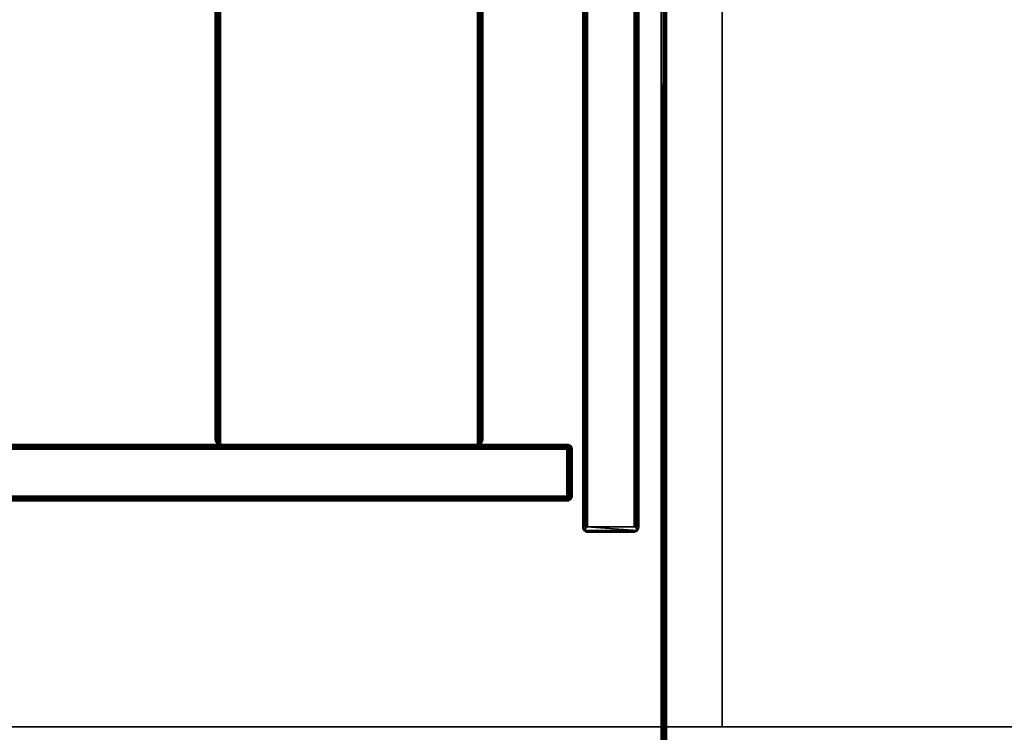
# Model space of a CAD drawing. Extents: x -120 to 0, y -18 to 55.
# Drawn here: x -97 to -86, y 35 to 43 of the extents above; entities that cross this region are included whole.
import ezdxf

# ---------------------------------------------------------------- set-up
doc = ezdxf.new("R2010")
doc.units = 0
doc.header["$LTSCALE"] = 96
doc.header["$MEASUREMENT"] = 0
for name, color, linetype in [('AFUFR-3-BX-EDLM-SH', 7, 'Continuous'), ('AFUFR-3-BX-EDLM-SV', 7, 'Continuous'), ('AFUFR-3-BX-EDLM-TH', 7, 'Continuous'), ('AFUFR-3-BX-EDLM-TV', 7, 'Continuous'), ('AFUFR-3-BXLM-SV', 7, 'Continuous'), ('AFUFR-3-BXLM-TH', 7, 'Continuous'), ('AFUFR-3-TP-EDLM-SH', 7, 'Continuous'), ('AFUFR-3-TPLM-TH', 7, 'Continuous'), ('AFUST-3-GBLM-SV', 7, 'Continuous'), ('AFUST-3-SHLM-TH', 7, 'Continuous'), ('AFUST-3-TPLM-TH', 7, 'Continuous'), ('MAIN_FURN', 7, 'Continuous')]:
    doc.layers.add(name, color=color, linetype=linetype)

# ---------------------------------------------------------------- blocks, each defined once
blk = doc.blocks.new('ZN602022BCSCFL')
at = {"layer": 'AFUST-3-GBLM-SV', "color": 42, "linetype": 'Continuous'}
for points, invisible_edges in [([(30.625, -0.625, 4.625), (30, -19.25, 4.625), (30.625, -19.25, 4.625)], 1), ([(30, -0.625, 4.625), (30, -19.25, 4.625), (30.625, -0.625, 4.625)], 2), ([(30, -0.625, 4.625), (30, -19.25, 21.375), (30, -19.25, 4.625)], 1), ([(30, -0.625, 21.375), (30, -19.25, 21.375), (30, -0.625, 4.625)], 2), ([(30, -0.625, 21.375), (30.625, -19.25, 21.375), (30, -19.25, 21.375)], 1), ([(30.625, -0.625, 21.375), (30.625, -19.25, 21.375), (30, -0.625, 21.375)], 2), ([(30.625, -0.625, 21.375), (30.625, -19.25, 4.625), (30.625, -19.25, 21.375)], 1), ([(30.625, -0.625, 4.625), (30.625, -19.25, 4.625), (30.625, -0.625, 21.375)], 2), ([(30, -19.25, 4.625), (30.625, -19.25, 21.375), (30.625, -19.25, 4.625)], 1), ([(30, -19.25, 21.375), (30.625, -19.25, 21.375), (30, -19.25, 4.625)], 2)]:
    blk.add_3dface(points, dxfattribs=dict(at, invisible_edges=invisible_edges))
at = {"layer": 'AFUST-3-SHLM-TH', "color": 42, "linetype": 'Continuous'}
for points, invisible_edges in [([(59.375, -0.625, 4), (0.625, -19.25, 4), (59.375, -19.25, 4)], 1), ([(0.625, -0.625, 4), (0.625, -19.25, 4), (59.375, -0.625, 4)], 2), ([(0.625, -0.625, 4.625), (59.375, -19.25, 4.625), (0.625, -19.25, 4.625)], 1), ([(59.375, -0.625, 4.625), (59.375, -19.25, 4.625), (0.625, -0.625, 4.625)], 2), ([(30, -0.625, 12.687), (0.625, -19.25, 12.687), (30, -19.25, 12.687)], 1), ([(0.625, -0.625, 12.687), (0.625, -19.25, 12.687), (30, -0.625, 12.687)], 2), ([(30, -19.25, 13.312), (0.625, -0.625, 13.312), (30, -0.625, 13.312)], 1), ([(0.625, -19.25, 13.312), (0.625, -0.625, 13.312), (30, -19.25, 13.312)], 2), ([(30, -19.25, 12.687), (30, -0.625, 13.312), (30, -0.625, 12.687)], 1), ([(30, -19.25, 13.312), (30, -0.625, 13.312), (30, -19.25, 12.687)], 2), ([(0.625, -19.25, 4), (59.375, -19.25, 4.625), (59.375, -19.25, 4)], 1), ([(0.625, -19.25, 4.625), (59.375, -19.25, 4.625), (0.625, -19.25, 4)], 2), ([(30, -19.25, 13.312), (0.625, -19.25, 12.687), (0.625, -19.25, 13.312)], 1), ([(30, -19.25, 12.687), (0.625, -19.25, 12.687), (30, -19.25, 13.312)], 2)]:
    blk.add_3dface(points, dxfattribs=dict(at, invisible_edges=invisible_edges))
at = {"layer": 'AFUST-3-TPLM-TH', "color": 42, "linetype": 'Continuous'}
for points, invisible_edges in [([(0, -19.25, 21.375), (60, 0, 21.375), (0, 0, 21.375)], 1), ([(60, -19.25, 21.375), (60, 0, 21.375), (0, -19.25, 21.375)], 2), ([(60, -19.25, 22), (0, 0, 22), (60, 0, 22)], 1), ([(0, -19.25, 22), (0, 0, 22), (60, -19.25, 22)], 2), ([(0, -19.25, 21.375), (60, -19.25, 22), (60, -19.25, 21.375)], 1), ([(0, -19.25, 22), (60, -19.25, 22), (0, -19.25, 21.375)], 2)]:
    blk.add_3dface(points, dxfattribs=dict(at, invisible_edges=invisible_edges))
blk = doc.blocks.new('SY7230LRCSOBDKL')
at = {"layer": 'AFUFR-3-BX-EDLM-SH', "color": 5, "linetype": 'Continuous'}
for points in [[(55.913, -25.004, 22.012), (69.911, -24.987, 22.014), (55.922, -24.972, 22.02)], [(55.922, -24.972, 22.02), (55.915, -24.991, 22.64), (55.913, -25.004, 22.012)], [(55.913, -25.004, 22.012), (69.913, -25.004, 22.012), (69.911, -24.987, 22.014)], [(69.911, -24.988, 22.64), (69.913, -25.004, 22.642), (55.913, -25.004, 22.642), (55.915, -24.991, 22.64)], [(55.913, -25.004, 22.012), (55.915, -24.991, 22.64), (55.913, -25.004, 22.642)], [(69.913, -25.004, 22.012), (55.913, -25.004, 22.012), (55.913, -25.004, 22.642), (69.913, -25.004, 22.642)], [(55.923, -24.971, 22.632), (69.903, -24.969, 22.631), (69.911, -24.988, 22.64), (55.915, -24.991, 22.64)], [(55.922, -24.972, 22.02), (55.923, -24.971, 22.632), (55.915, -24.991, 22.64)], [(55.941, -24.953, 22.039), (55.922, -24.972, 22.02), (69.902, -24.969, 22.023), (69.884, -24.952, 22.041)], [(55.922, -24.972, 22.02), (55.941, -24.953, 22.039), (55.943, -24.952, 22.612), (55.923, -24.971, 22.632)], [(55.922, -24.972, 22.02), (69.911, -24.987, 22.014), (69.902, -24.969, 22.023)], [(55.923, -24.971, 22.632), (55.943, -24.952, 22.612), (69.886, -24.953, 22.614), (69.903, -24.969, 22.631)], [(55.967, -24.945, 22.065), (55.941, -24.953, 22.039), (69.884, -24.952, 22.041), (69.861, -24.945, 22.065)], [(55.941, -24.953, 22.039), (55.967, -24.945, 22.065), (55.966, -24.945, 22.589), (55.943, -24.952, 22.612)], [(55.943, -24.952, 22.612), (55.966, -24.945, 22.589), (69.86, -24.945, 22.589), (69.886, -24.953, 22.614)], [(69.86, -24.945, 22.589), (55.966, -24.945, 22.589), (55.967, -24.945, 22.065), (69.861, -24.945, 22.065)], [(69.912, -27.898, 22.013), (69.913, -27.886, 22.012), (55.913, -27.886, 22.012), (55.915, -27.902, 22.014)], [(55.913, -27.886, 22.012), (69.913, -27.886, 22.012), (69.913, -27.886, 22.642), (55.913, -27.886, 22.642)], [(55.913, -27.886, 22.642), (69.913, -27.886, 22.642), (69.912, -27.899, 22.64)], [(69.912, -27.899, 22.64), (55.922, -27.917, 22.633), (55.913, -27.886, 22.642)], [(55.915, -27.902, 22.014), (55.913, -27.886, 22.642), (55.922, -27.917, 22.633)], [(55.913, -27.886, 22.012), (55.913, -27.886, 22.642), (55.915, -27.902, 22.014)], [(69.912, -27.898, 22.013), (55.915, -27.902, 22.014), (69.905, -27.917, 22.02)], [(69.905, -27.917, 22.02), (55.915, -27.902, 22.014), (55.924, -27.92, 22.023)], [(55.915, -27.902, 22.014), (55.922, -27.917, 22.633), (55.924, -27.92, 22.023)], [(69.904, -27.919, 22.632), (55.922, -27.917, 22.633), (69.912, -27.899, 22.64)], [(69.904, -27.919, 22.632), (69.884, -27.937, 22.612), (55.941, -27.936, 22.614), (55.922, -27.917, 22.633)], [(55.943, -27.937, 22.041), (55.924, -27.92, 22.023), (55.922, -27.917, 22.633), (55.941, -27.936, 22.614)], [(69.886, -27.936, 22.039), (69.905, -27.917, 22.02), (55.924, -27.92, 22.023), (55.943, -27.937, 22.041)], [(69.884, -27.937, 22.612), (69.861, -27.945, 22.589), (55.967, -27.945, 22.589), (55.941, -27.936, 22.614)], [(55.966, -27.945, 22.065), (55.943, -27.937, 22.041), (55.941, -27.936, 22.614), (55.967, -27.945, 22.589)], [(69.86, -27.945, 22.065), (69.886, -27.936, 22.039), (55.943, -27.937, 22.041), (55.966, -27.945, 22.065)], [(55.967, -27.945, 22.589), (69.861, -27.945, 22.589), (69.86, -27.945, 22.065), (55.966, -27.945, 22.065)]]:
    blk.add_3dface(points, dxfattribs=at)
at = {"layer": 'AFUFR-3-BX-EDLM-SV', "color": 5, "linetype": 'Continuous'}
for points, invisible_edges in [([(55.336, -28.945, 22.051), (55.865, -28.945, 22.051), (55.283, -28.886, 22.051), (55.286, -28.903, 22.051)], 10), ([(55.865, -28.945, 22.051), (55.91, -28.906, 22.051), (55.913, -28.886, 22.051), (55.283, -28.886, 22.051)], 9), ([(55.283, -28.886, 27.933), (55.336, -28.945, 27.933), (55.296, -28.922, 27.933), (55.287, -28.906, 27.933)], 3), ([(55.336, -28.945, 27.933), (55.283, -28.886, 27.933), (55.913, -28.886, 27.933), (55.867, -28.945, 27.933)], 5), ([(55.319, -28.94, 22.051), (55.336, -28.945, 22.051), (55.286, -28.903, 22.051), (55.299, -28.927, 22.051)], 2), ([(55.867, -28.945, 27.933), (55.913, -28.886, 27.933), (55.911, -28.903, 27.933), (55.897, -28.927, 27.933)], 1), ([(55.313, -28.937, 27.933), (55.296, -28.922, 27.933), (55.336, -28.945, 27.933)], 2), ([(55.865, -28.945, 22.051), (55.895, -28.929, 22.051), (55.91, -28.906, 22.051)], 12), ([(54.993, -29.106, 27.914), (54.992, -29.063, 27.873), (54.992, -29.693, 27.868), (54.992, -29.657, 27.913)], 2), ([(54.992, -29.063, 22.15), (54.992, -29.693, 22.151), (54.992, -29.693, 27.868), (54.992, -29.063, 27.873)], 4)]:
    blk.add_3dface(points, dxfattribs=dict(at, invisible_edges=invisible_edges))
for points in [[(55.283, -28.886, 27.933), (55.283, -28.886, 22.051), (55.913, -28.886, 22.051), (55.913, -28.886, 27.933)], [(55.287, -28.906, 27.933), (55.286, -28.903, 22.051), (55.283, -28.886, 22.051), (55.283, -28.886, 27.933)], [(55.287, -28.906, 27.933), (55.296, -28.922, 27.933), (55.299, -28.927, 22.051), (55.286, -28.903, 22.051)], [(55.897, -28.927, 27.933), (55.911, -28.903, 27.933), (55.91, -28.906, 22.051), (55.895, -28.929, 22.051)], [(55.911, -28.903, 27.933), (55.913, -28.886, 27.933), (55.913, -28.886, 22.051), (55.91, -28.906, 22.051)], [(55.313, -28.937, 27.933), (55.299, -28.927, 22.051), (55.296, -28.922, 27.933)], [(55.313, -28.937, 27.933), (55.319, -28.94, 22.051), (55.299, -28.927, 22.051)], [(55.313, -28.937, 27.933), (55.336, -28.945, 27.933), (55.336, -28.945, 22.051), (55.319, -28.94, 22.051)], [(55.336, -28.945, 27.933), (55.867, -28.945, 27.933), (55.865, -28.945, 22.051), (55.336, -28.945, 22.051)], [(55.867, -28.945, 27.933), (55.897, -28.927, 27.933), (55.895, -28.929, 22.051), (55.865, -28.945, 22.051)], [(54.933, -29.11, 22.158), (54.95, -29.08, 22.127), (54.941, -29.091, 27.885)], [(54.933, -29.11, 22.158), (54.941, -29.664, 22.139), (54.95, -29.08, 22.127)], [(54.933, -29.116, 27.861), (54.933, -29.11, 22.158), (54.941, -29.091, 27.885)], [(54.941, -29.091, 27.885), (54.933, -29.645, 27.865), (54.933, -29.116, 27.861)], [(54.941, -29.091, 27.885), (54.952, -29.677, 27.901), (54.933, -29.645, 27.865)], [(54.933, -29.645, 27.865), (54.933, -29.64, 22.163), (54.933, -29.11, 22.158), (54.933, -29.116, 27.861)], [(54.933, -29.11, 22.158), (54.933, -29.64, 22.163), (54.941, -29.664, 22.139)], [(54.941, -29.091, 27.885), (54.95, -29.08, 22.127), (54.954, -29.077, 27.899)], [(54.952, -29.677, 27.901), (54.941, -29.091, 27.885), (54.954, -29.077, 27.899)], [(54.954, -29.679, 22.125), (54.95, -29.08, 22.127), (54.941, -29.664, 22.139)], [(54.992, -29.063, 22.15), (54.973, -29.066, 22.15), (54.95, -29.08, 22.127)], [(54.992, -29.063, 22.15), (54.95, -29.08, 22.127), (54.993, -29.108, 22.109)], [(54.973, -29.066, 27.874), (54.954, -29.077, 27.899), (54.95, -29.08, 22.127), (54.973, -29.066, 22.15)], [(54.954, -29.679, 22.125), (54.993, -29.65, 22.109), (54.993, -29.108, 22.109), (54.95, -29.08, 22.127)], [(54.993, -29.106, 27.914), (54.952, -29.677, 27.901), (54.954, -29.077, 27.899)], [(54.993, -29.106, 27.914), (54.992, -29.657, 27.913), (54.952, -29.677, 27.901)], [(54.954, -29.077, 27.899), (54.992, -29.063, 27.873), (54.993, -29.106, 27.914)], [(54.992, -29.063, 27.873), (54.954, -29.077, 27.899), (54.973, -29.066, 27.874)], [(54.973, -29.066, 22.15), (54.992, -29.063, 22.15), (54.992, -29.063, 27.873), (54.973, -29.066, 27.874)], [(54.992, -29.693, 22.151), (54.992, -29.063, 22.15), (54.993, -29.108, 22.109), (54.993, -29.65, 22.109)], [(54.933, -29.64, 22.163), (54.933, -29.645, 27.865), (54.941, -29.664, 22.139)], [(54.941, -29.664, 22.139), (54.933, -29.645, 27.865), (54.952, -29.677, 27.901)], [(54.941, -29.664, 22.139), (54.952, -29.677, 27.901), (54.954, -29.679, 22.125)], [(54.992, -29.693, 27.868), (54.952, -29.677, 27.901), (54.992, -29.657, 27.913)], [(54.954, -29.679, 22.125), (54.992, -29.693, 22.151), (54.993, -29.65, 22.109)], [(54.973, -29.69, 22.15), (54.954, -29.679, 22.125), (54.952, -29.677, 27.901), (54.973, -29.69, 27.873)], [(54.992, -29.693, 27.868), (54.973, -29.69, 27.873), (54.952, -29.677, 27.901)], [(54.992, -29.693, 22.151), (54.954, -29.679, 22.125), (54.973, -29.69, 22.15)], [(54.973, -29.69, 27.873), (54.992, -29.693, 27.868), (54.992, -29.693, 22.151), (54.973, -29.69, 22.15)]]:
    blk.add_3dface(points, dxfattribs=at)
at = {"layer": 'AFUFR-3-BX-EDLM-TH', "color": 5, "linetype": 'Continuous'}
for points in [[(54.992, -29.063, 22.169), (70.835, -29.063, 22.169), (70.835, -29.693, 22.169), (54.992, -29.693, 22.169)], [(54.992, -29.066, 22.149), (70.835, -29.065, 22.152), (70.835, -29.063, 22.169), (54.992, -29.063, 22.169)], [(70.835, -29.063, 27.854), (54.992, -29.063, 27.854), (54.992, -29.693, 27.854), (70.835, -29.693, 27.854)], [(70.835, -29.066, 27.874), (54.992, -29.065, 27.872), (54.992, -29.063, 27.854), (70.835, -29.063, 27.854)], [(54.992, -29.066, 22.149), (54.992, -29.075, 22.133), (70.835, -29.075, 22.133), (70.835, -29.065, 22.152)], [(70.835, -29.066, 27.874), (70.835, -29.081, 27.897), (54.992, -29.079, 27.895), (54.992, -29.065, 27.872)], [(54.992, -29.075, 22.133), (54.992, -29.093, 22.118), (70.835, -29.09, 22.119), (70.835, -29.075, 22.133)], [(70.835, -29.081, 27.897), (70.835, -29.098, 27.908), (54.992, -29.098, 27.908), (54.992, -29.079, 27.895)], [(54.992, -29.093, 22.118), (54.992, -29.116, 22.11), (70.835, -29.115, 22.11), (70.835, -29.09, 22.119)], [(70.835, -29.098, 27.908), (70.835, -29.116, 27.913), (54.992, -29.115, 27.913), (54.992, -29.098, 27.908)], [(54.992, -29.116, 22.11), (54.992, -29.64, 22.11), (70.835, -29.64, 22.11), (70.835, -29.115, 22.11)], [(70.835, -29.116, 27.913), (70.835, -29.64, 27.913), (54.992, -29.64, 27.913), (54.992, -29.115, 27.913)], [(54.992, -29.64, 22.11), (54.992, -29.665, 22.119), (70.835, -29.663, 22.118), (70.835, -29.64, 22.11)], [(70.835, -29.64, 27.913), (70.835, -29.657, 27.908), (54.992, -29.657, 27.908), (54.992, -29.64, 27.913)], [(70.835, -29.657, 27.908), (70.835, -29.677, 27.895), (54.992, -29.675, 27.897), (54.992, -29.657, 27.908)], [(54.992, -29.665, 22.119), (54.992, -29.68, 22.133), (70.835, -29.68, 22.133), (70.835, -29.663, 22.118)], [(70.835, -29.677, 27.895), (70.835, -29.69, 27.872), (54.992, -29.69, 27.874), (54.992, -29.675, 27.897)], [(54.992, -29.68, 22.133), (54.992, -29.69, 22.152), (70.835, -29.69, 22.149), (70.835, -29.68, 22.133)], [(54.992, -29.69, 22.152), (54.992, -29.693, 22.169), (70.835, -29.693, 22.169), (70.835, -29.69, 22.149)], [(70.835, -29.69, 27.872), (70.835, -29.693, 27.854), (54.992, -29.693, 27.854), (54.992, -29.69, 27.874)]]:
    blk.add_3dface(points, dxfattribs=at)
for points, invisible_edges in [([(54.992, -29.066, 22.149), (54.992, -29.063, 22.169), (54.992, -29.693, 22.169), (54.992, -29.116, 22.11)], 12), ([(54.992, -29.69, 27.874), (54.992, -29.693, 27.854), (54.992, -29.063, 27.854), (54.992, -29.64, 27.913)], 12), ([(54.992, -29.063, 27.854), (54.992, -29.065, 27.872), (54.992, -29.115, 27.913), (54.992, -29.64, 27.913)], 10), ([(54.992, -29.079, 27.895), (54.992, -29.098, 27.908), (54.992, -29.115, 27.913), (54.992, -29.065, 27.872)], 4), ([(54.992, -29.093, 22.118), (54.992, -29.075, 22.133), (54.992, -29.066, 22.149), (54.992, -29.116, 22.11)], 4), ([(54.992, -29.693, 22.169), (54.992, -29.69, 22.152), (54.992, -29.64, 22.11), (54.992, -29.116, 22.11)], 10), ([(54.992, -29.68, 22.133), (54.992, -29.665, 22.119), (54.992, -29.64, 22.11), (54.992, -29.69, 22.152)], 4), ([(54.992, -29.657, 27.908), (54.992, -29.675, 27.897), (54.992, -29.69, 27.874), (54.992, -29.64, 27.913)], 4)]:
    blk.add_3dface(points, dxfattribs=dict(at, invisible_edges=invisible_edges))
at = {"layer": 'AFUFR-3-BX-EDLM-TV', "color": 5, "linetype": 'Continuous'}
for points, invisible_edges in [([(55.283, -28.905, 27.933), (55.913, -28.896, 27.943), (55.913, -12.609, 27.933), (55.283, -12.611, 27.933)], 4), ([(55.283, -12.615, 22.051), (55.913, -12.611, 22.051), (55.913, -28.905, 22.051), (55.283, -28.904, 22.051)], 5), ([(55.327, -28.946, 22.052), (55.283, -28.904, 22.051), (55.913, -28.905, 22.051), (55.873, -28.945, 22.051)], 2)]:
    blk.add_3dface(points, dxfattribs=dict(at, invisible_edges=invisible_edges))
for points in [[(55.285, -28.902, 22.037), (55.286, -12.609, 22.032), (55.283, -12.615, 22.051), (55.283, -28.904, 22.051)], [(55.286, -12.61, 27.951), (55.286, -28.904, 27.952), (55.283, -28.905, 27.933), (55.283, -12.611, 27.933)], [(55.296, -12.58, 22.015), (55.286, -12.609, 22.032), (55.285, -28.902, 22.037), (55.301, -28.928, 22.009)], [(55.3, -28.928, 27.975), (55.286, -28.904, 27.952), (55.286, -12.61, 27.951), (55.301, -12.587, 27.975)], [(55.301, -28.928, 22.009), (55.31, -12.596, 22.002), (55.296, -12.58, 22.015)], [(55.319, -12.605, 27.987), (55.319, -28.909, 27.987), (55.3, -28.928, 27.975), (55.301, -12.587, 27.975)], [(55.301, -28.928, 22.009), (55.319, -28.909, 21.997), (55.31, -12.596, 22.002)], [(55.338, -12.623, 21.992), (55.31, -12.596, 22.002), (55.319, -28.909, 21.997), (55.336, -28.892, 21.992)], [(55.338, -28.892, 27.992), (55.319, -28.909, 27.987), (55.319, -12.605, 27.987), (55.336, -12.622, 27.992)], [(55.861, -12.622, 27.992), (55.857, -28.892, 27.992), (55.338, -28.892, 27.992), (55.336, -12.622, 27.992)], [(55.338, -12.623, 21.992), (55.336, -28.892, 21.992), (55.86, -28.892, 21.992), (55.861, -12.622, 21.992)], [(55.857, -28.892, 27.992), (55.861, -12.622, 27.992), (55.878, -28.909, 27.987)], [(55.86, -28.892, 21.992), (55.884, -28.915, 22), (55.878, -12.605, 21.997), (55.861, -12.622, 21.992)], [(55.887, -12.596, 27.983), (55.878, -28.909, 27.987), (55.861, -12.622, 27.992)], [(55.884, -28.915, 22), (55.895, -12.588, 22.008), (55.878, -12.605, 21.997)], [(55.887, -12.596, 27.983), (55.896, -28.927, 27.976), (55.878, -28.909, 27.987)], [(55.884, -28.915, 22), (55.901, -28.934, 22.015), (55.895, -12.588, 22.008)], [(55.887, -12.596, 27.983), (55.901, -12.58, 27.969), (55.896, -28.927, 27.976)], [(55.895, -12.588, 22.008), (55.901, -28.934, 22.015), (55.911, -28.904, 22.032), (55.911, -12.611, 22.034)], [(55.901, -12.58, 27.969), (55.908, -28.909, 27.957), (55.896, -28.927, 27.976)], [(55.91, -12.609, 27.953), (55.908, -28.909, 27.957), (55.901, -12.58, 27.969)], [(55.91, -12.609, 27.953), (55.913, -28.896, 27.943), (55.908, -28.909, 27.957)], [(55.913, -12.609, 27.933), (55.913, -28.896, 27.943), (55.91, -12.609, 27.953)], [(55.911, -12.611, 22.034), (55.911, -28.904, 22.032), (55.913, -28.905, 22.051), (55.913, -12.611, 22.051)], [(55.913, -28.896, 27.943), (55.283, -28.905, 27.933), (55.328, -28.946, 27.932), (55.87, -28.946, 27.933)], [(55.283, -28.904, 22.051), (55.301, -28.928, 22.009), (55.285, -28.902, 22.037)], [(55.301, -28.928, 22.009), (55.283, -28.904, 22.051), (55.327, -28.946, 22.052)], [(55.319, -28.909, 27.987), (55.338, -28.892, 27.992), (55.857, -28.892, 27.992), (55.878, -28.909, 27.987)], [(55.319, -28.909, 21.997), (55.884, -28.915, 22), (55.336, -28.892, 21.992)], [(55.336, -28.892, 21.992), (55.884, -28.915, 22), (55.86, -28.892, 21.992)], [(55.896, -28.927, 27.976), (55.913, -28.896, 27.943), (55.87, -28.946, 27.933)], [(55.896, -28.927, 27.976), (55.908, -28.909, 27.957), (55.913, -28.896, 27.943)], [(55.283, -28.905, 27.933), (55.286, -28.904, 27.952), (55.3, -28.928, 27.975)], [(55.283, -28.905, 27.933), (55.3, -28.928, 27.975), (55.328, -28.946, 27.932)], [(55.3, -28.928, 27.975), (55.319, -28.909, 27.987), (55.878, -28.909, 27.987), (55.896, -28.927, 27.976)], [(55.896, -28.927, 27.976), (55.87, -28.946, 27.933), (55.328, -28.946, 27.932), (55.3, -28.928, 27.975)], [(55.301, -28.928, 22.009), (55.884, -28.915, 22), (55.319, -28.909, 21.997)], [(55.901, -28.934, 22.015), (55.884, -28.915, 22), (55.301, -28.928, 22.009)], [(55.327, -28.946, 22.052), (55.901, -28.934, 22.015), (55.301, -28.928, 22.009)], [(55.327, -28.946, 22.052), (55.873, -28.945, 22.051), (55.901, -28.934, 22.015)], [(55.913, -28.905, 22.051), (55.901, -28.934, 22.015), (55.873, -28.945, 22.051)], [(55.913, -28.905, 22.051), (55.911, -28.904, 22.032), (55.901, -28.934, 22.015)]]:
    blk.add_3dface(points, dxfattribs=at)
at = {"layer": 'AFUFR-3-BXLM-SV', "color": 42, "linetype": 'Continuous'}
for points, invisible_edges in [([(55.283, -28.886, 22.051), (55.283, -12.629, 27.933), (55.283, -28.886, 27.933)], 1), ([(55.283, -28.886, 22.051), (55.283, -12.629, 22.051), (55.283, -12.629, 27.933)], 12), ([(55.913, -28.886, 22.051), (55.283, -12.629, 22.051), (55.283, -28.886, 22.051)], 1), ([(55.913, -28.886, 22.051), (55.913, -12.629, 22.051), (55.283, -12.629, 22.051)], 12), ([(55.283, -28.886, 27.933), (55.913, -12.629, 27.933), (55.913, -28.886, 27.933)], 1), ([(55.283, -28.886, 27.933), (55.283, -12.629, 27.933), (55.913, -12.629, 27.933)], 12), ([(55.913, -28.886, 27.933), (55.913, -12.629, 22.051), (55.913, -28.886, 22.051)], 1), ([(55.913, -28.886, 27.933), (55.913, -12.629, 27.933), (55.913, -12.629, 22.051)], 12), ([(55.913, -28.886, 22.051), (55.283, -28.886, 27.933), (55.913, -28.886, 27.933)], 1), ([(55.913, -28.886, 22.051), (55.283, -28.886, 22.051), (55.283, -28.886, 27.933)], 12), ([(70.835, -29.063, 22.169), (54.992, -29.063, 27.854), (54.992, -29.063, 22.169)], 1), ([(70.835, -29.063, 22.169), (70.835, -29.063, 27.854), (54.992, -29.063, 27.854)], 12), ([(54.992, -29.063, 22.169), (54.992, -29.693, 27.854), (54.992, -29.693, 22.169)], 1), ([(54.992, -29.063, 22.169), (54.992, -29.063, 27.854), (54.992, -29.693, 27.854)], 12), ([(54.992, -29.693, 27.854), (70.835, -29.063, 27.854), (70.835, -29.693, 27.854)], 1), ([(54.992, -29.693, 27.854), (54.992, -29.063, 27.854), (70.835, -29.063, 27.854)], 12), ([(70.835, -29.693, 22.169), (54.992, -29.063, 22.169), (54.992, -29.693, 22.169)], 1), ([(70.835, -29.693, 22.169), (70.835, -29.063, 22.169), (54.992, -29.063, 22.169)], 12), ([(54.992, -29.693, 22.169), (70.835, -29.693, 27.854), (70.835, -29.693, 22.169)], 1), ([(54.992, -29.693, 22.169), (54.992, -29.693, 27.854), (70.835, -29.693, 27.854)], 12)]:
    blk.add_3dface(points, dxfattribs=dict(at, invisible_edges=invisible_edges))
at = {"layer": 'AFUFR-3-BXLM-TH', "color": 42, "linetype": 'Continuous'}
for points, invisible_edges in [([(55.913, -27.886, 22.642), (55.913, -25.004, 22.012), (55.913, -25.004, 22.642)], 1), ([(55.913, -27.886, 22.642), (55.913, -27.886, 22.012), (55.913, -25.004, 22.012)], 12), ([(69.913, -27.886, 22.012), (55.913, -25.004, 22.012), (55.913, -27.886, 22.012)], 1), ([(69.913, -27.886, 22.012), (69.913, -25.004, 22.012), (55.913, -25.004, 22.012)], 12), ([(55.913, -27.886, 22.642), (69.913, -25.004, 22.642), (69.913, -27.886, 22.642)], 1), ([(55.913, -27.886, 22.642), (55.913, -25.004, 22.642), (69.913, -25.004, 22.642)], 12), ([(55.913, -25.004, 22.642), (69.913, -25.004, 22.012), (69.913, -25.004, 22.642)], 1), ([(55.913, -25.004, 22.642), (55.913, -25.004, 22.012), (69.913, -25.004, 22.012)], 12), ([(69.913, -27.886, 22.642), (55.913, -27.886, 22.012), (55.913, -27.886, 22.642)], 1), ([(69.913, -27.886, 22.642), (69.913, -27.886, 22.012), (55.913, -27.886, 22.012)], 12)]:
    blk.add_3dface(points, dxfattribs=dict(at, invisible_edges=invisible_edges))
at = {"layer": 'AFUFR-3-TP-EDLM-SH', "color": 5, "linetype": 'Continuous'}
for points in [[(71.941, -29.942, 27.992), (0.059, -29.952, 27.993), (0.059, -29.942, 29), (71.941, -29.942, 29)], [(0.059, -29.966, 27.997), (0.059, -29.952, 27.993), (71.941, -29.942, 27.992), (71.941, -29.966, 27.997)], [(0.059, -29.942, 29), (0.059, -29.966, 28.995), (71.941, -29.966, 28.995), (71.941, -29.942, 29)], [(0.059, -29.978, 28.005), (0.059, -29.966, 27.997), (71.941, -29.966, 27.997), (71.941, -29.978, 28.005)], [(0.059, -29.966, 28.995), (0.059, -29.978, 28.987), (71.941, -29.978, 28.987), (71.941, -29.966, 28.995)], [(0.059, -29.988, 28.015), (0.059, -29.978, 28.005), (71.941, -29.978, 28.005), (71.941, -29.988, 28.015)], [(0.059, -29.978, 28.987), (0.059, -29.988, 28.977), (71.941, -29.988, 28.977), (71.941, -29.978, 28.987)], [(0.059, -29.996, 28.027), (0.059, -29.988, 28.015), (71.941, -29.988, 28.015), (71.941, -29.996, 28.027)], [(0.059, -29.988, 28.977), (0.059, -29.996, 28.965), (71.941, -29.996, 28.965), (71.941, -29.988, 28.977)], [(0.059, -30.001, 28.045), (0.059, -29.996, 28.027), (71.941, -29.996, 28.027), (71.941, -30.001, 28.045)], [(0.059, -29.996, 28.965), (0.059, -30.001, 28.948), (71.941, -30.001, 28.947), (71.941, -29.996, 28.965)], [(0.059, -30.001, 28.948), (0.059, -30.001, 28.045), (71.941, -30.001, 28.045), (71.941, -30.001, 28.947)]]:
    blk.add_3dface(points, dxfattribs=at)
at = {"layer": 'AFUFR-3-TPLM-TH', "color": 42, "linetype": 'Continuous'}
for points, invisible_edges in [([(71.941, -0.06, 29), (0.059, -29.942, 29), (0.059, -0.06, 29)], 1), ([(71.941, -0.06, 29), (71.941, -29.942, 29), (0.059, -29.942, 29)], 12), ([(0.059, -0.06, 27.992), (71.941, -29.942, 27.992), (71.941, -0.06, 27.992)], 1), ([(0.059, -0.06, 27.992), (0.059, -29.942, 27.992), (71.941, -29.942, 27.992)], 12), ([(0.059, -29.942, 27.992), (71.941, -29.942, 29), (71.941, -29.942, 27.992)], 1), ([(0.059, -29.942, 27.992), (0.059, -29.942, 29), (71.941, -29.942, 29)], 12)]:
    blk.add_3dface(points, dxfattribs=dict(at, invisible_edges=invisible_edges))

msp = doc.modelspace()

# ---------------------------------------------------------------- block references
at = {"layer": 'MAIN_FURN', "linetype": 'Continuous'}
msp.add_blockref('ZN602022BCSCFL', (-119.934, 54.072), dxfattribs=at)
at = {"layer": 'MAIN_FURN', "linetype": 'Continuous', "rotation": 90}
msp.add_blockref('SY7230LRCSOBDKL', (-119.934, -17.93), dxfattribs=at)

doc.saveas('drawing.dxf')
